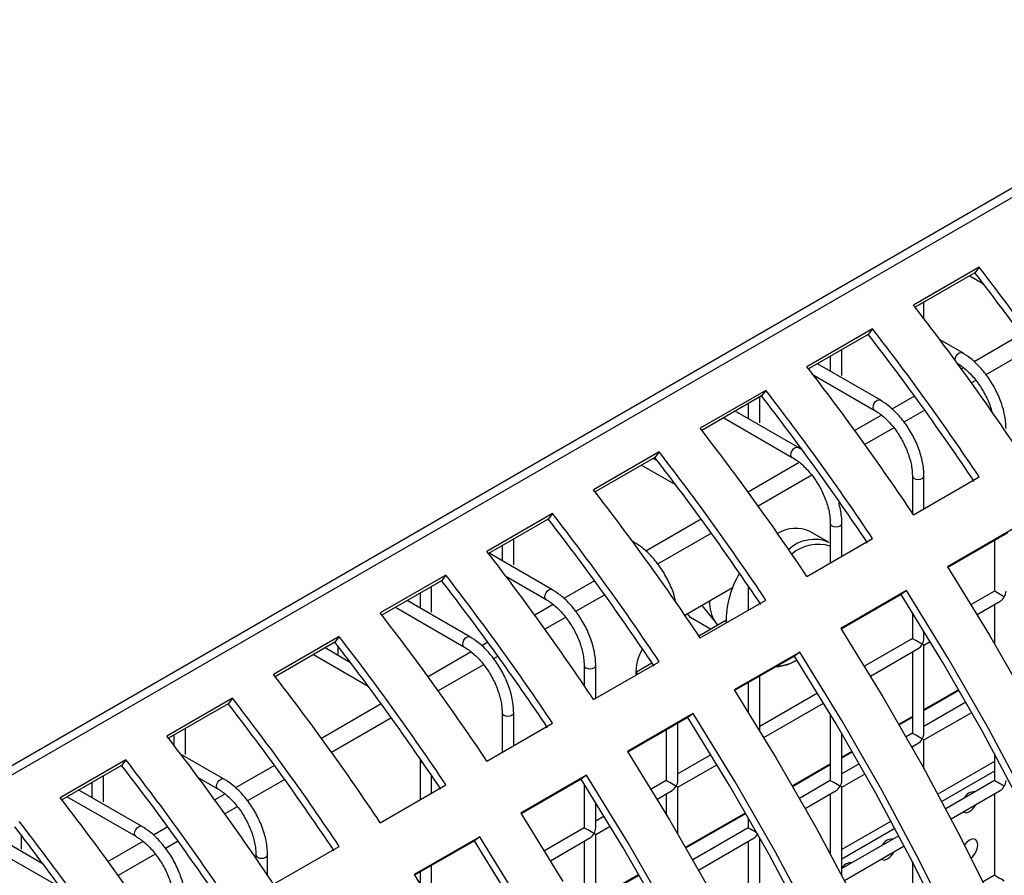
# Model space of a CAD drawing. Units: millimetres. Extents: x -1723 to 1689, y -875 to 1568.
# Drawn here: x -966 to -881, y 1310 to 1384 of the extents above; entities that cross this region are included whole.
import ezdxf

# ---------------------------------------------------------------- set-up
doc = ezdxf.new("R2010")
doc.units = ezdxf.units.MM

msp = doc.modelspace()

# ---------------------------------------------------------------- linework, layer by layer
at = {"color": 7, "linetype": 'Continuous', "lineweight": 25}
for p, q in [((-1162.813, 1206.463), (-688.628, 1480.205)), ((-1162.813, 1205.646), (-688.628, 1479.388)), ((-882.882, 1362.875), (-888.539, 1359.609)), ((-882.882, 1362.875), (-883.253, 1362.394)), ((-883.253, 1362.394), (-888.396, 1359.425)), ((-883.688, 1362.143), (-882.554, 1361.488)), ((-887.642, 1358.445), (-887.642, 1359.86)), ((-892.074, 1357.568), (-897.731, 1354.302)), ((-892.445, 1357.087), (-897.588, 1354.118)), ((-892.074, 1357.568), (-892.445, 1357.087)), ((-884.357, 1355.519), (-886.259, 1356.617)), ((-895.713, 1355.2), (-895.713, 1353.911)), ((-894.713, 1353.548), (-894.713, 1355.778)), ((-891.428, 1351.437), (-896.83, 1354.556)), ((-897.2, 1353.615), (-891.928, 1350.571)), ((-901.266, 1352.261), (-906.923, 1348.996)), ((-901.637, 1351.78), (-906.781, 1348.811)), ((-901.266, 1352.261), (-901.637, 1351.78)), ((-902.784, 1351.118), (-902.784, 1349.829)), ((-901.784, 1349.466), (-901.784, 1351.696)), ((-898.499, 1347.355), (-903.901, 1350.474)), ((-904.901, 1349.896), (-898.999, 1346.489)), ((-910.459, 1346.955), (-916.116, 1343.689)), ((-910.459, 1346.955), (-910.83, 1346.474)), ((-898.282, 1347.206), (-898.499, 1347.355)), ((-910.83, 1346.474), (-915.973, 1343.505)), ((-911.972, 1345.814), (-909.024, 1344.112)), ((-910.6, 1346.177), (-910.972, 1346.392)), ((-888.642, 1344.88), (-888.642, 1341.698)), ((-888.532, 1341.534), (-882.875, 1344.799)), ((-887.642, 1342.047), (-887.642, 1344.88)), ((-915.926, 1343.445), (-915.926, 1343.532)), ((-919.651, 1341.648), (-925.308, 1338.382)), ((-919.651, 1341.648), (-920.022, 1341.167)), ((-920.022, 1341.167), (-925.165, 1338.198)), ((-895.713, 1340.798), (-895.713, 1337.388)), ((-894.713, 1337.965), (-894.713, 1340.798)), ((-895.819, 1339.155), (-897.464, 1340.104)), ((-879.96, 1340.325), (-885.616, 1337.059)), ((-880.422, 1339.974), (-885.577, 1336.997)), ((-922.997, 1337.22), (-922.997, 1339.45)), ((-912.641, 1339.191), (-912.775, 1339.268)), ((-897.725, 1336.227), (-892.068, 1339.493)), ((-881.571, 1339.31), (-881.571, 1334.962)), ((-919.712, 1335.109), (-925.114, 1338.228)), ((-923.997, 1338.872), (-923.997, 1337.583)), ((-928.844, 1336.341), (-934.5, 1333.076)), ((-929.215, 1335.86), (-934.358, 1332.891)), ((-928.844, 1336.341), (-929.215, 1335.86)), ((-923.664, 1336.236), (-920.212, 1334.243)), ((-931.069, 1334.79), (-931.069, 1333.501)), ((-930.069, 1333.138), (-930.069, 1335.367)), ((-904.138, 1335.237), (-908.236, 1332.871)), ((-902.784, 1335.407), (-902.784, 1333.306)), ((-889.152, 1335.018), (-894.809, 1331.753)), ((-889.152, 1335.018), (-889.614, 1334.667)), ((-881.571, 1334.962), (-883.584, 1333.8)), ((-926.783, 1331.027), (-932.185, 1334.146)), ((-906.917, 1330.92), (-901.26, 1334.186)), ((-901.784, 1333.883), (-901.784, 1333.926)), ((-889.614, 1334.667), (-894.769, 1331.691)), ((-883.064, 1332.945), (-881.071, 1334.096)), ((-933.185, 1333.568), (-927.283, 1330.161)), ((-906.781, 1333.711), (-905.647, 1332.324)), ((-888.642, 1333.123), (-888.642, 1330.88)), ((-881.571, 1333.807), (-881.571, 1330.447)), ((-907.775, 1332.689), (-908.024, 1332.993)), ((-906.04, 1331.688), (-907.775, 1332.689)), ((-907.043, 1331.109), (-904.706, 1332.458)), ((-905.413, 1332.05), (-905.647, 1332.324)), ((-905.647, 1332.324), (-905.475, 1332.015)), ((-894.713, 1331.602), (-894.713, 1331.723)), ((-887.642, 1330.88), (-887.642, 1331.506)), ((-887.62, 1331.47), (-887.642, 1331.457)), ((-938.036, 1331.035), (-943.693, 1327.769)), ((-938.407, 1330.554), (-943.55, 1327.585)), ((-938.036, 1331.035), (-938.407, 1330.554)), ((-888.642, 1330.88), (-892.776, 1328.493)), ((-887.642, 1330.302), (-887.1, 1330.615)), ((-937.056, 1328.793), (-939.256, 1330.064)), ((-938.14, 1330.208), (-938.14, 1329.419)), ((-898.344, 1329.712), (-904.001, 1326.446)), ((-898.344, 1329.712), (-898.806, 1329.36)), ((-892.256, 1327.639), (-888.142, 1330.014)), ((-888.642, 1329.725), (-888.642, 1322.714)), ((-887.642, 1322.714), (-887.642, 1330.302)), ((-940.256, 1329.486), (-935.527, 1326.756)), ((-916.109, 1325.614), (-910.453, 1328.879)), ((-898.806, 1329.36), (-903.962, 1326.384)), ((-916.926, 1328.552), (-916.926, 1326.827)), ((-915.926, 1325.719), (-915.926, 1328.552)), ((-912.484, 1327.968), (-911.082, 1328.777)), ((-901.784, 1322.884), (-901.784, 1327.641)), ((-902.784, 1327.064), (-902.784, 1324.509)), ((-947.228, 1325.728), (-952.885, 1322.462)), ((-947.228, 1325.728), (-947.599, 1325.247)), ((-896.812, 1326.163), (-901.784, 1323.293)), ((-947.599, 1325.247), (-952.742, 1322.278)), ((-901.449, 1322.332), (-896.292, 1325.309)), ((-884.021, 1325.382), (-887.642, 1323.292)), ((-923.997, 1324.47), (-923.997, 1321.06)), ((-922.997, 1321.637), (-922.997, 1324.47)), ((-907.537, 1324.405), (-913.194, 1321.139)), ((-907.999, 1324.054), (-913.154, 1321.077)), ((-907.537, 1324.405), (-907.999, 1324.054)), ((-895.713, 1324.349), (-895.713, 1318.632)), ((-887.642, 1322.137), (-883.528, 1324.512)), ((-951.282, 1320.891), (-951.282, 1323.121)), ((-925.302, 1320.307), (-919.645, 1323.573)), ((-909.855, 1322.982), (-909.855, 1318.634)), ((-908.855, 1318.634), (-908.855, 1323.559)), ((-952.282, 1322.544), (-952.282, 1321.681)), ((-894.713, 1318.632), (-894.713, 1322.664)), ((-888.642, 1322.714), (-889.178, 1322.405)), ((-887.642, 1319.669), (-887.642, 1322.137)), ((-888.685, 1321.535), (-888.142, 1321.848)), ((-888.642, 1321.56), (-888.642, 1321.46)), ((-956.421, 1320.421), (-962.078, 1317.156)), ((-956.421, 1320.421), (-956.792, 1319.94)), ((-947.996, 1318.781), (-951.698, 1320.918)), ((-931.069, 1320.388), (-931.069, 1316.978)), ((-906.005, 1320.856), (-908.855, 1319.211)), ((-881.571, 1320.974), (-881.571, 1318.631)), ((-956.792, 1319.94), (-961.935, 1316.971)), ((-908.855, 1318.056), (-905.484, 1320.002)), ((-893.214, 1320.075), (-894.713, 1319.21)), ((-881.571, 1320.267), (-886.436, 1317.458)), ((-958.353, 1316.809), (-958.353, 1319.039)), ((-950.162, 1318.876), (-948.496, 1317.915)), ((-930.069, 1317.555), (-930.069, 1319.056)), ((-916.729, 1319.098), (-922.386, 1315.833)), ((-917.191, 1318.747), (-922.347, 1315.771)), ((-916.729, 1319.098), (-917.191, 1318.747)), ((-909.855, 1318.634), (-911.161, 1317.88)), ((-895.713, 1318.632), (-898.371, 1317.098)), ((-894.713, 1318.055), (-892.72, 1319.205)), ((-881.571, 1319.45), (-886.102, 1316.835)), ((-881.571, 1318.631), (-885.768, 1316.208)), ((-955.067, 1314.699), (-960.469, 1317.817)), ((-959.353, 1318.462), (-959.353, 1317.173)), ((-934.494, 1315), (-928.837, 1318.266)), ((-916.926, 1318.329), (-916.926, 1314.552)), ((-910.641, 1317.025), (-909.355, 1317.768)), ((-908.855, 1314.028), (-908.855, 1318.056)), ((-897.877, 1316.229), (-895.213, 1317.766)), ((-894.713, 1310.467), (-894.713, 1318.055)), ((-885.301, 1315.323), (-881.071, 1317.765)), ((-961.469, 1317.24), (-955.567, 1313.833)), ((-909.855, 1317.479), (-909.855, 1315.719)), ((-895.713, 1317.478), (-895.713, 1312.309)), ((-881.571, 1317.476), (-881.571, 1310.466)), ((-915.926, 1314.552), (-915.926, 1316.733)), ((-915.197, 1315.55), (-915.926, 1315.129)), ((-902.784, 1315.429), (-902.784, 1314.55)), ((-916.926, 1314.552), (-920.354, 1312.573)), ((-915.926, 1313.974), (-914.677, 1314.696)), ((-902.784, 1314.55), (-907.563, 1311.792)), ((-890.472, 1315.128), (-894.713, 1312.68)), ((-890.138, 1314.505), (-894.713, 1311.864)), ((-963.545, 1311.429), (-967.54, 1313.735)), ((-965.424, 1312.727), (-965.424, 1313.908)), ((-925.921, 1313.792), (-931.578, 1310.526)), ((-925.921, 1313.792), (-926.384, 1313.44)), ((-919.833, 1311.719), (-916.426, 1313.685)), ((-915.926, 1306.386), (-915.926, 1313.974)), ((-907.069, 1310.922), (-902.284, 1313.684)), ((-901.784, 1306.385), (-901.784, 1313.671)), ((-889.805, 1313.878), (-894.713, 1311.044)), ((-968.541, 1313.158), (-962.638, 1309.751)), ((-943.687, 1309.694), (-938.03, 1312.959)), ((-926.384, 1313.44), (-931.539, 1310.464)), ((-916.926, 1313.397), (-916.926, 1306.784)), ((-902.784, 1313.396), (-902.784, 1306.385)), ((-894.493, 1310.016), (-889.338, 1312.993)), ((-945.211, 1312.224), (-945.211, 1311.944)), ((-944.211, 1310.474), (-944.211, 1312.224)), ((-930.069, 1308.116), (-930.069, 1311.313)), ((-888.642, 1311.655), (-888.642, 1306.383)), ((-931.069, 1310.736), (-931.069, 1309.72)), ((-881.571, 1310.466), (-882.547, 1309.902))]:
    msp.add_line(p, q, dxfattribs=at)
at = {"color": 8, "linetype": 'Continuous', "lineweight": 25}
for p, q in [((-879.261, 1357.083), (-883.329, 1354.735)), ((-878.386, 1355.873), (-882.307, 1353.61)), ((-884.242, 1354.207), (-884.409, 1354.111)), ((-883.177, 1353.108), (-883.536, 1352.9)), ((-888.453, 1351.776), (-890.4, 1350.652)), ((-891.314, 1350.125), (-893.602, 1348.804)), ((-887.579, 1350.567), (-889.378, 1349.528)), ((-890.248, 1349.025), (-892.728, 1347.594)), ((-898.385, 1346.043), (-902.794, 1343.497)), ((-897.319, 1344.943), (-901.92, 1342.287)), ((-906.838, 1341.163), (-911.613, 1338.406)), ((-905.963, 1339.953), (-910.591, 1337.282)), ((-912.735, 1339.214), (-912.641, 1339.191)), ((-916.03, 1335.856), (-918.684, 1334.324)), ((-915.156, 1334.647), (-917.662, 1333.2)), ((-904.532, 1334.037), (-904.514, 1334.026)), ((-919.598, 1333.797), (-921.179, 1332.884)), ((-902.784, 1333.413), (-902.818, 1333.286)), ((-918.532, 1332.697), (-920.305, 1331.674)), ((-925.223, 1330.55), (-925.755, 1330.242)), ((-926.669, 1329.715), (-930.371, 1327.577)), ((-924.348, 1329.34), (-924.733, 1329.118)), ((-925.603, 1328.615), (-929.498, 1326.367)), ((-912.484, 1327.968), (-912.257, 1327.837)), ((-887.642, 1324.745), (-884.648, 1326.473)), ((-887.642, 1324.663), (-884.613, 1326.412)), ((-934.415, 1325.243), (-939.564, 1322.271)), ((-933.54, 1324.033), (-938.69, 1321.061)), ((-889.805, 1323.496), (-888.642, 1324.168)), ((-889.77, 1323.435), (-888.642, 1324.086)), ((-894.713, 1320.663), (-893.84, 1321.167)), ((-894.713, 1320.581), (-893.805, 1321.106)), ((-943.608, 1319.936), (-946.968, 1317.996)), ((-898.997, 1318.19), (-895.713, 1320.086)), ((-898.962, 1318.129), (-895.713, 1320.004)), ((-942.733, 1318.727), (-945.946, 1316.872)), ((-947.882, 1317.469), (-948.756, 1316.964)), ((-946.817, 1316.369), (-947.882, 1315.754)), ((-908.19, 1312.883), (-903.033, 1315.86)), ((-908.154, 1312.822), (-902.997, 1315.799)), ((-952.8, 1314.63), (-954.039, 1313.914)), ((-954.953, 1313.387), (-957.948, 1311.657)), ((-951.925, 1313.42), (-953.017, 1312.79)), ((-953.888, 1312.287), (-957.075, 1310.447)), ((-915.926, 1308.417), (-912.225, 1310.553)), ((-915.926, 1308.335), (-912.19, 1310.492))]:
    msp.add_line(p, q, dxfattribs=at)
at = {"color": 8, "linetype": 'Continuous', "lineweight": 25, "flags": 128}
for points in [[(-884.96, 1354.865), (-884.96, 1354.882), (-884.933, 1355.054), (-884.857, 1355.231), (-884.742, 1355.385), (-884.607, 1355.495), (-884.471, 1355.542), (-884.357, 1355.519), (-884.356, 1355.519)], [(-891.928, 1350.571), (-892.004, 1350.659), (-892.031, 1350.8), (-892.004, 1350.972), (-891.928, 1351.149), (-891.813, 1351.303), (-891.678, 1351.412), (-891.542, 1351.459), (-891.428, 1351.437), (-891.428, 1351.437)], [(-898.999, 1346.489), (-899.075, 1346.577), (-899.102, 1346.718), (-899.075, 1346.89), (-898.999, 1347.067), (-898.884, 1347.221), (-898.749, 1347.33), (-898.613, 1347.377), (-898.499, 1347.355), (-898.499, 1347.355)], [(-888.642, 1344.881), (-888.642, 1344.88), (-888.604, 1344.77), (-888.496, 1344.676), (-888.333, 1344.614), (-888.142, 1344.592), (-887.951, 1344.614), (-887.789, 1344.676), (-887.68, 1344.77), (-887.642, 1344.88), (-887.642, 1344.881)], [(-895.713, 1340.799), (-895.713, 1340.798), (-895.675, 1340.688), (-895.567, 1340.594), (-895.405, 1340.532), (-895.213, 1340.51), (-895.022, 1340.532), (-894.86, 1340.594), (-894.751, 1340.688), (-894.713, 1340.798), (-894.713, 1340.799)], [(-920.212, 1334.243), (-920.289, 1334.331), (-920.315, 1334.472), (-920.289, 1334.644), (-920.212, 1334.82), (-920.097, 1334.975), (-919.962, 1335.084), (-919.827, 1335.131), (-919.712, 1335.109), (-919.712, 1335.109)], [(-927.283, 1330.161), (-927.36, 1330.249), (-927.387, 1330.39), (-927.36, 1330.562), (-927.283, 1330.738), (-927.168, 1330.893), (-927.033, 1331.002), (-926.898, 1331.049), (-926.783, 1331.027), (-926.783, 1331.027)], [(-916.926, 1328.553), (-916.926, 1328.552), (-916.888, 1328.442), (-916.78, 1328.348), (-916.618, 1328.286), (-916.426, 1328.264), (-916.235, 1328.286), (-916.073, 1328.348), (-915.964, 1328.442), (-915.926, 1328.552), (-915.926, 1328.552)], [(-923.997, 1324.47), (-923.997, 1324.47), (-923.959, 1324.36), (-923.851, 1324.266), (-923.689, 1324.204), (-923.497, 1324.182), (-923.306, 1324.204), (-923.144, 1324.266), (-923.036, 1324.36), (-922.997, 1324.47), (-922.997, 1324.47)], [(-931.069, 1320.388), (-931.069, 1320.388), (-931.03, 1320.278), (-930.922, 1320.184), (-930.803, 1320.133)], [(-948.497, 1317.915), (-948.573, 1318.003), (-948.6, 1318.144), (-948.573, 1318.316), (-948.496, 1318.492), (-948.382, 1318.647), (-948.246, 1318.756), (-948.111, 1318.803), (-947.996, 1318.781), (-947.996, 1318.781)], [(-955.568, 1313.833), (-955.644, 1313.921), (-955.671, 1314.062), (-955.644, 1314.233), (-955.567, 1314.41), (-955.453, 1314.565), (-955.317, 1314.674), (-955.182, 1314.721), (-955.067, 1314.699), (-955.067, 1314.699)], [(-945.211, 1312.224), (-945.211, 1312.224), (-945.173, 1312.114), (-945.064, 1312.02), (-944.902, 1311.957), (-944.711, 1311.935), (-944.519, 1311.957), (-944.357, 1312.02), (-944.249, 1312.114), (-944.211, 1312.224), (-944.211, 1312.224)]]:
    msp.add_lwpolyline(points, dxfattribs=at)
at = {"color": 7, "linetype": 'Continuous', "lineweight": 25, "flags": 128}
for points in [[(-885.616, 1337.059), (-881.997, 1331.167), (-878.554, 1325.165), (-875.297, 1319.068), (-872.234, 1312.894), (-869.373, 1306.659)], [(-872.909, 1304.618), (-875.769, 1310.853), (-878.832, 1317.027), (-882.09, 1323.124), (-885.533, 1329.126), (-889.152, 1335.018)], [(-873.493, 1304.495), (-876.332, 1310.683), (-879.372, 1316.811), (-882.605, 1322.862), (-886.022, 1328.819), (-889.614, 1334.667)], [(-894.809, 1331.753), (-891.19, 1325.861), (-887.747, 1319.858), (-884.489, 1313.762), (-881.426, 1307.587)], [(-884.962, 1305.546), (-888.025, 1311.721), (-891.282, 1317.817), (-894.725, 1323.82), (-898.344, 1329.712)], [(-885.525, 1305.377), (-888.565, 1311.505), (-891.798, 1317.556), (-895.215, 1323.513), (-898.806, 1329.36)], [(-904.001, 1326.446), (-900.382, 1320.554), (-896.939, 1314.552), (-893.682, 1308.455)], [(-897.757, 1306.198), (-900.99, 1312.249), (-904.407, 1318.206), (-907.999, 1324.054)], [(-897.217, 1306.414), (-900.475, 1312.511), (-903.918, 1318.513), (-907.537, 1324.405)], [(-913.194, 1321.139), (-909.574, 1315.247), (-906.132, 1309.245)], [(-910.182, 1306.942), (-913.599, 1312.899), (-917.191, 1318.747)], [(-909.667, 1307.204), (-913.11, 1313.206), (-916.729, 1319.098)], [(-922.386, 1315.833), (-918.767, 1309.941)], [(-884.247, 1315.932), (-884.21, 1315.907), (-883.98, 1315.863), (-883.71, 1315.957)], [(-922.302, 1307.9), (-925.921, 1313.792)], [(-883.575, 1311.967), (-883.439, 1312.092), (-883.21, 1312.402), (-883.057, 1312.755), (-883.003, 1313.099), (-883.057, 1313.38), (-883.21, 1313.556), (-883.439, 1313.601), (-883.71, 1313.507), (-883.98, 1313.289), (-884.143, 1313.086)], [(-922.792, 1307.593), (-926.384, 1313.44)], [(-891.318, 1311.85), (-891.281, 1311.825), (-891.051, 1311.781), (-890.781, 1311.875)], [(-931.578, 1310.526), (-927.959, 1304.634)]]:
    msp.add_lwpolyline(points, dxfattribs=at)
at = {"color": 7, "linetype": 'Continuous', "lineweight": 25}
for centre, radius, start, end in [((-1059.416, 1226.001), 223.38, 33.7505, 37.78781), ((-1058.46, 1226.549), 221.701, 33.7505, 37.78781), ((-1065.073, 1222.735), 223.38, 33.7505, 37.78781), ((-1067.652, 1221.242), 221.701, 33.7505, 37.78781), ((-1068.608, 1220.694), 223.38, 33.7505, 37.78781), ((-1074.265, 1217.428), 223.38, 33.7505, 37.78781), ((-1076.844, 1215.936), 221.701, 33.7505, 37.78781), ((-1077.801, 1215.387), 223.38, 33.7505, 37.78781), ((-1083.458, 1212.122), 223.38, 33.7505, 37.78781), ((-1086.993, 1210.081), 223.38, 33.7505, 37.78781), ((-1086.037, 1210.629), 221.701, 33.7505, 37.78781), ((-1092.65, 1206.815), 223.38, 33.7505, 37.78781), ((-1096.186, 1204.774), 223.38, 33.7505, 37.78781), ((-1095.229, 1205.322), 221.701, 33.7505, 37.78781), ((-898.688, 1337.398), 2.97, 65.65974, 121.72866), ((-1101.842, 1201.508), 223.38, 33.7505, 37.78781), ((-896.296, 1332.245), 8.404, 149.51879, 180.30594), ((-1104.422, 1200.016), 221.701, 33.7505, 37.78781), ((-1105.378, 1199.467), 223.38, 33.7505, 37.78781), ((-902.895, 1334.008), 3.226, 178.51195, 211.47933), ((-1111.035, 1196.202), 223.38, 33.7505, 37.78781), ((-1113.614, 1194.709), 221.701, 33.7505, 37.78781), ((-1114.57, 1194.161), 223.38, 33.7505, 37.78781), ((-908.38, 1327.899), 4.096, 149.29115, 182.59575), ((-1120.227, 1190.895), 223.38, 33.7505, 37.78781), ((-1123.763, 1188.854), 223.38, 33.7505, 37.78781), ((-1122.806, 1189.402), 221.701, 33.7505, 37.78781), ((-1129.42, 1185.588), 223.38, 33.7505, 37.78781), ((-1132.955, 1183.547), 223.38, 33.7505, 37.78781), ((-1131.999, 1184.096), 221.701, 33.7505, 37.78781), ((-1138.612, 1180.282), 223.38, 33.7505, 37.78781), ((-883.35, 1316.773), 0.892, 83.73494, 156.25968), ((-884.532, 1317.238), 1.522, 302.68153, 333.1948), ((-1141.191, 1178.789), 221.701, 33.7505, 37.78781), ((-1142.148, 1178.241), 223.38, 33.7505, 37.78781), ((-890.421, 1312.691), 0.892, 83.73494, 156.25968), ((-1147.804, 1174.975), 223.38, 33.7505, 37.78781), ((-891.603, 1313.156), 1.522, 302.68153, 333.1948), ((-893.962, 1310.688), 0.855, 83.09275, 151.44779)]:
    msp.add_arc(centre, radius, start, end, dxfattribs=at)
at = {"color": 8, "linetype": 'Continuous', "lineweight": 25}
for centre, radius, start, end in [((-897.09, 1336.161), 3.254, 67.21832, 132.75793), ((-896.78, 1335.589), 3.409, 71.75764, 131.21965), ((-900.446, 1332.122), 3.616, 272.65454, 300.88258)]:
    msp.add_arc(centre, radius, start, end, dxfattribs=at)
at = {"color": 7, "linetype": 'Continuous', "lineweight": 25}
for centre, major_axis, ratio, start_param, end_param in [((-881.071, 1334.673), (0.5, -0.289), 0.00007, 0.785439, 3.141552), ((-881.071, 1334.673), (0.354, 0.612), 0.577335, 4.71243, 5.497828), ((-881.071, 1334.673), (0.354, 0.612), 0.577335, 3.92695, 4.71243), ((-888.142, 1330.591), (0.5, -0.289), 0.00007, 0.785439, 3.141552), ((-888.142, 1330.591), (0.354, 0.612), 0.577335, 4.71243, 5.497828), ((-888.142, 1330.591), (0.354, 0.612), 0.577335, 3.92695, 4.71243), ((-888.142, 1330.591), (0.5, -0.289), 0.00007, 0.000041, 0.785439), ((-888.142, 1322.426), (0.5, -0.289), 0.00007, 0.785439, 3.141552), ((-888.142, 1322.426), (0.354, 0.612), 0.577335, 3.92695, 4.71243), ((-888.142, 1322.426), (0.354, 0.612), 0.577335, 4.71243, 5.497828), ((-888.142, 1322.426), (0.5, -0.289), 0.00007, 0.000041, 0.785439), ((-909.355, 1318.345), (0.5, -0.289), 0.00007, 0.785439, 3.141552), ((-909.355, 1318.345), (0.354, 0.612), 0.577335, 4.71243, 5.497828), ((-895.213, 1318.344), (0.5, -0.289), 0.00007, 0.785439, 3.141552), ((-895.213, 1318.344), (0.354, 0.612), 0.577335, 4.71243, 5.497828), ((-881.071, 1318.342), (0.5, -0.289), 0.00007, 0.785439, 3.141552), ((-881.071, 1318.342), (0.354, 0.612), 0.577335, 4.71243, 5.497828), ((-909.355, 1318.345), (0.354, 0.612), 0.577335, 3.92695, 4.71243), ((-909.355, 1318.345), (0.5, -0.289), 0.00007, 0.000041, 0.785439), ((-895.213, 1318.344), (0.354, 0.612), 0.577335, 3.92695, 4.71243), ((-895.213, 1318.344), (0.5, -0.289), 0.00007, 0.000041, 0.785439), ((-881.071, 1318.342), (0.354, 0.612), 0.577335, 3.92695, 4.71243), ((-916.426, 1314.263), (0.5, -0.289), 0.00007, 0.785439, 3.141552), ((-916.426, 1314.263), (0.354, 0.612), 0.577335, 4.71243, 5.497828), ((-902.284, 1314.262), (0.5, -0.289), 0.00007, 1.053281, 3.141552), ((-916.426, 1314.263), (0.354, 0.612), 0.577335, 3.92695, 4.71243), ((-916.426, 1314.263), (0.5, -0.289), 0.00007, 0.000041, 0.785439), ((-902.284, 1314.262), (0.354, 0.612), 0.577335, 3.92695, 4.71243), ((-881.071, 1310.177), (0.5, -0.289), 0.00007, 0.785439, 3.141552)]:
    msp.add_ellipse(centre, major_axis=major_axis, ratio=ratio, start_param=start_param, end_param=end_param, dxfattribs=at)
for points, knots in [([(-880.571, 1348.963), (-880.578, 1349.162), (-880.597, 1349.739), (-880.809, 1350.759), (-881.263, 1351.976), (-881.908, 1353.141), (-882.704, 1354.181), (-883.539, 1354.994), (-884.108, 1355.359), (-884.357, 1355.519)], [0, 0, 0, 0, 0.084167, 0.242864, 0.401283, 0.559423, 0.717714, 0.876547, 1, 1, 1, 1]), ([(-884.857, 1354.653), (-884.717, 1354.567), (-884.309, 1354.312), (-883.63, 1353.706), (-882.888, 1352.804), (-882.284, 1351.769), (-881.905, 1350.911), (-881.806, 1350.443), (-881.782, 1350.328)], [0, 0, 0, 0, 0.106098, 0.311202, 0.517669, 0.724944, 0.932313, 1, 1, 1, 1]), ([(-887.642, 1344.88), (-887.649, 1345.08), (-887.668, 1345.657), (-887.88, 1346.677), (-888.334, 1347.894), (-888.979, 1349.058), (-889.775, 1350.099), (-890.61, 1350.912), (-891.179, 1351.277), (-891.428, 1351.437)], [0, 0, 0, 0, 0.084167, 0.242864, 0.401283, 0.559423, 0.717714, 0.876547, 1, 1, 1, 1]), ([(-891.928, 1350.571), (-891.788, 1350.484), (-891.38, 1350.23), (-890.7, 1349.624), (-889.962, 1348.723), (-889.346, 1347.684), (-888.902, 1346.593), (-888.674, 1345.632), (-888.651, 1345.095), (-888.642, 1344.88)], [0, 0, 0, 0, 0.083097, 0.243735, 0.40544, 0.567779, 0.730191, 0.891821, 1, 1, 1, 1]), ([(-898.999, 1346.489), (-898.86, 1346.402), (-898.451, 1346.148), (-897.771, 1345.542), (-897.033, 1344.641), (-896.417, 1343.602), (-895.973, 1342.511), (-895.745, 1341.55), (-895.722, 1341.013), (-895.713, 1340.798)], [0, 0, 0, 0, 0.083097, 0.243735, 0.40544, 0.567779, 0.730191, 0.891821, 1, 1, 1, 1]), ([(-894.713, 1340.798), (-894.719, 1340.998), (-894.735, 1341.568), (-894.884, 1342.179), (-894.981, 1342.576)], [0, 0, 0, 0, 0.350703, 1, 1, 1, 1]), ([(-909.048, 1334.035), (-909.071, 1334.167), (-909.167, 1334.696), (-909.558, 1335.65), (-910.19, 1336.812), (-910.989, 1337.853), (-911.823, 1338.665), (-912.392, 1339.031), (-912.641, 1339.191)], [0, 0, 0, 0, 0.065328, 0.260894, 0.456115, 0.651522, 0.847599, 1, 1, 1, 1]), ([(-915.926, 1328.552), (-915.933, 1328.752), (-915.952, 1329.329), (-916.164, 1330.349), (-916.618, 1331.565), (-917.263, 1332.73), (-918.059, 1333.771), (-918.894, 1334.583), (-919.463, 1334.949), (-919.712, 1335.109)], [0, 0, 0, 0, 0.084167, 0.242864, 0.401283, 0.559423, 0.717714, 0.876547, 1, 1, 1, 1]), ([(-920.212, 1334.243), (-920.073, 1334.156), (-919.665, 1333.902), (-918.985, 1333.296), (-918.246, 1332.395), (-917.63, 1331.356), (-917.186, 1330.265), (-916.958, 1329.303), (-916.936, 1328.767), (-916.926, 1328.552)], [0, 0, 0, 0, 0.083097, 0.243735, 0.40544, 0.567779, 0.730191, 0.891821, 1, 1, 1, 1]), ([(-922.997, 1324.47), (-923.004, 1324.67), (-923.024, 1325.247), (-923.235, 1326.267), (-923.689, 1327.483), (-924.334, 1328.648), (-925.13, 1329.689), (-925.965, 1330.501), (-926.534, 1330.867), (-926.783, 1331.027)], [0, 0, 0, 0, 0.084167, 0.242864, 0.401283, 0.559423, 0.717714, 0.876547, 1, 1, 1, 1]), ([(-927.283, 1330.161), (-927.144, 1330.074), (-926.736, 1329.82), (-926.056, 1329.214), (-925.317, 1328.312), (-924.701, 1327.274), (-924.258, 1326.182), (-924.03, 1325.221), (-924.007, 1324.685), (-923.997, 1324.47)], [0, 0, 0, 0, 0.083097, 0.243735, 0.40544, 0.567779, 0.730191, 0.891821, 1, 1, 1, 1]), ([(-900.046, 1328.496), (-899.788, 1328.54), (-899.309, 1328.623), (-898.828, 1328.902), (-898.606, 1329.03)], [0, 0, 0, 0, 0.537807, 1, 1, 1, 1]), ([(-900.359, 1328.458), (-900.315, 1328.453), (-900.214, 1328.441), (-900.106, 1328.476), (-900.046, 1328.496)], [0, 0, 0, 0, 0.435808, 1, 1, 1, 1]), ([(-944.211, 1312.224), (-944.217, 1312.424), (-944.237, 1313.001), (-944.448, 1314.021), (-944.903, 1315.237), (-945.548, 1316.402), (-946.343, 1317.443), (-947.179, 1318.255), (-947.747, 1318.621), (-947.996, 1318.781)], [0, 0, 0, 0, 0.084167, 0.242864, 0.401283, 0.559423, 0.717714, 0.876547, 1, 1, 1, 1]), ([(-948.496, 1317.915), (-948.357, 1317.828), (-947.949, 1317.574), (-947.269, 1316.968), (-946.531, 1316.066), (-945.914, 1315.028), (-945.471, 1313.936), (-945.243, 1312.975), (-945.22, 1312.439), (-945.211, 1312.224)], [0, 0, 0, 0, 0.083097, 0.243735, 0.40544, 0.567779, 0.730191, 0.891821, 1, 1, 1, 1]), ([(-951.282, 1308.142), (-951.288, 1308.342), (-951.308, 1308.919), (-951.519, 1309.939), (-951.974, 1311.155), (-952.619, 1312.32), (-953.414, 1313.361), (-954.25, 1314.173), (-954.819, 1314.539), (-955.067, 1314.699)], [0, 0, 0, 0, 0.084167, 0.242864, 0.401283, 0.559423, 0.717714, 0.876547, 1, 1, 1, 1]), ([(-955.567, 1313.833), (-955.428, 1313.746), (-955.02, 1313.492), (-954.34, 1312.886), (-953.602, 1311.984), (-952.985, 1310.946), (-952.542, 1309.854), (-952.314, 1308.893), (-952.291, 1308.357), (-952.282, 1308.142)], [0, 0, 0, 0, 0.083097, 0.243735, 0.40544, 0.567779, 0.730191, 0.891821, 1, 1, 1, 1])]:
    msp.add_open_spline(points, degree=3, knots=knots, dxfattribs=at)

doc.saveas('drawing.dxf')
